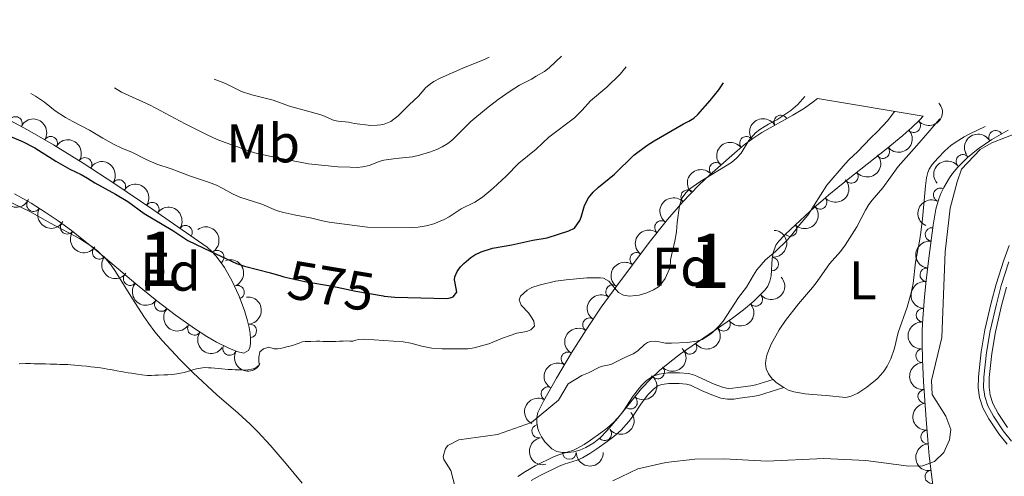
# Model space of a CAD drawing. Units: metres. Extents: x 655883 to 662839, y 702624 to 707408.
# Drawn here: x 656722 to 656903, y 705905 to 705990 of the extents above; entities that cross this region are included whole.
import ezdxf
from ezdxf.enums import TextEntityAlignment as Align

# ---------------------------------------------------------------- set-up
doc = ezdxf.new("R2010")
doc.units = ezdxf.units.M
doc.header["$MEASUREMENT"] = 0
for name, pattern in [('DGN Style 3', [108.43852993761469, 77.45609281258191, -30.98243712503277]), ('DGN Style 4', [124.00720459294365, 61.96487425006553, -30.98243712503277, 0.07745609281258192, -30.98243712503277]), ('DGN Style 5', [54.21926496880734, 23.23682784377457, -30.98243712503277])]:
    doc.linetypes.add(name, pattern=pattern)
for name, color, linetype, lineweight in [('Centroides', 7, 'Continuous', 5), ('Elementos auxiliares', 7, 'Continuous', 5), ('Entidades rústicas y varios', 7, 'Continuous', 5), ('Hidrografía', 7, 'Continuous', 5), ('Relieve y altimetría', 7, 'Continuous', 5), ('Textos de rotulación', 7, 'Continuous', 5), ('Viales y ferrocarril', 7, 'Continuous', 5)]:
    doc.layers.add(name, color=color, linetype=linetype, lineweight=lineweight)
doc.styles.add('Style-arial', font='arial.shx', dxfattribs={"bigfont": 'arialbig.shx'})
doc.styles.add('Style-Arial Narrow', font='txt')
doc.styles.add('Style-Helvetica-Narrow-Oblique', font='txt')

msp = doc.modelspace()

# ---------------------------------------------------------------- linework, layer by layer
at = {"layer": 'Elementos auxiliares', "color": 250, "linetype": 'Continuous', "lineweight": 5}
msp.add_line((656868.8500000001, 705975.0900000001, 574.34), (656888.31, 705971.8600000001, 570.12), dxfattribs=at)
msp.add_3dface([(662838.6799999999, 702780.8800000001), (655986.44, 702624.3200000001), (655882.95, 707251.0700000001), (662730.5900000001, 707407.6499999999)], dxfattribs=at)
at = {"layer": 'Entidades rústicas y varios', "color": 92, "linetype": 'Continuous', "lineweight": 5}
msp.add_line((656889.1399999999, 705968.77, 561.91), (656891.3500000001, 705971.3600000001, 561.91), dxfattribs=at)
at = {"layer": 'Entidades rústicas y varios', "color": 92, "linetype": 'Continuous', "lineweight": 5, "extrusion": (0.2446475818959203, 0.3082343983358291, 0.9193144817498681), "elevation": 378806.3295184174, "flags": 128}
msp.add_lwpolyline([(-75638.66477451043, -883503.8286832322), (-75636.95733300957, -883503.7016260738), (-75636.17976176739, -883503.7524489372)], dxfattribs=at)
at = {"layer": 'Entidades rústicas y varios', "color": 92, "linetype": 'DGN Style 3', "lineweight": 5}
msp.add_polyline3d([(656868.8500000001, 705975.0900000001, 574.34), (656888.31, 705971.8600000001, 570.12), (656887.6699999999, 705971.1699999999, 570.1800000000001), (656886.24, 705969.79, 570.33), (656884.54, 705968.29, 570.52), (656881.47, 705965.77, 571.08), (656874.52, 705960.26, 572.64), (656872.5900000001, 705958.71, 572.94), (656870.96, 705957.3500000001, 573.11), (656869.8200000001, 705956.3800000001, 573.13), (656868.3200000001, 705955.0700000001, 573.01), (656863.9199999999, 705951.01, 572.33), (656862.8500000001, 705949.96, 572.22), (656861.72, 705948.8200000001, 572.2), (656861.1399999999, 705948.04, 572.22), (656860.6699999999, 705946.6300000001, 572.28), (656860.52, 705945.6000000001, 572.32), (656860.28, 705942.3900000001, 572.45), (656860.0700000001, 705941.3999999999, 572.48), (656859.7, 705940.49, 572.5), (656859.22, 705939.8500000001, 572.5), (656857.1100000001, 705937.76, 572.5), (656855.2, 705936.1400000001, 572.5), (656853.2, 705934.6100000001, 572.5), (656843.6200000001, 705928.01, 572.5), (656841.6300000001, 705926.52, 572.5), (656839.72, 705924.95, 572.5), (656838.1200000001, 705923.44, 572.5), (656836.45, 705921.6200000001, 572.5), (656832, 705916.1300000001, 572.5), (656830.03, 705913.8500000001, 572.5), (656828.8400000001, 705912.6100000001, 572.5), (656827.6100000001, 705911.6200000001, 572.53), (656826.1399999999, 705910.76, 572.62), (656825.0800000001, 705910.29, 572.7), (656823.97, 705909.98, 572.78), (656822.8800000001, 705909.81, 572.87), (656821.81, 705909.8200000001, 572.95), (656820.8, 705910.04, 573.02), (656819.8800000001, 705910.5, 573.08), (656818.6100000001, 705911.78, 573.08), (656818, 705912.72, 572.96), (656817.53, 705913.73, 572.8000000000001), (656817.3500000001, 705914.25, 572.71), (656817.1399999999, 705915.28, 572.5600000000001), (656817.1200000001, 705916.29, 572.46), (656817.3300000001, 705917.23, 572.46), (656818.3899999999, 705919.29, 572.76), (656820.75, 705923.54, 573.41), (656823.53, 705928.23, 574.15), (656826.2, 705932.45, 574.82), (656829.02, 705936.6200000001, 575.49), (656831.8600000001, 705940.5800000001, 576.13), (656837.8400000001, 705948.53, 577.45), (656841.22, 705952.77, 578.15), (656844.02, 705956.03, 578.63), (656845.3600000001, 705957.48, 578.5600000000001), (656847.0900000001, 705959.23, 578.13), (656848.8700000001, 705960.9199999999, 577.48), (656852.54, 705964.1799999999, 576.07), (656854.03, 705965.46, 575.6800000000001), (656855.3300000001, 705966.54, 575.49), (656856.9099999999, 705967.74, 575.32), (656858.5800000001, 705968.8200000001, 575.16), (656864.28, 705972.06, 574.66), (656866.4299999999, 705973.3500000001, 574.5), (656868.0700000001, 705974.47, 574.39)], close=True, dxfattribs=at)
for points in [[(656718.49, 705971.9299999999, 581.22), (656723.3300000001, 705969.3300000001, 580.57), (656728.0800000001, 705966.5900000001, 579.9), (656733.5900000001, 705963.19, 579.09), (656739.4099999999, 705959.3900000001, 578.2), (656746.3800000001, 705954.6499999999, 577.15), (656756.4099999999, 705947.69, 575.72), (656757.22, 705946.96, 575.61), (656758.02, 705946.0800000001, 575.5), (656758.81, 705945.06, 575.4), (656759.5700000001, 705943.94, 575.3000000000001), (656761, 705941.44, 575.1), (656762.25, 705938.76, 574.91), (656763.27, 705936.04, 574.72), (656763.8500000001, 705934.1100000001, 574.59), (656764.1300000001, 705932.8999999999, 574.51), (656764.3200000001, 705931.78, 574.4300000000001), (656764.4099999999, 705930.77, 574.35), (656764.3999999999, 705929.8999999999, 574.28), (656764.28, 705929.1799999999, 574.21), (656764.03, 705928.6300000001, 574.14), (656763.1599999999, 705928.1400000001, 574.01), (656761.8500000001, 705928.46, 573.91), (656760.28, 705929.1100000001, 573.82), (656758.1399999999, 705930.19, 573.76), (656756.3500000001, 705931.24, 573.75), (656754.06, 705932.69, 573.77), (656750.49, 705935.19, 573.87), (656747.1200000001, 705937.79, 574.0600000000001), (656743.29, 705940.95, 574.36), (656736.0900000001, 705947.05, 575.0600000000001), (656731.3899999999, 705950.78, 575.49), (656728.94, 705952.56, 575.66), (656726.53, 705954.1799999999, 575.82), (656723.96, 705955.78, 575.94), (656720.9199999999, 705957.55, 576.03)], [(656890.0700000001, 705903.8700000001, 561.61), (656889.4299999999, 705909.2, 563.0600000000001), (656889.29, 705910.6699999999, 563.38), (656889.1599999999, 705912.1499999999, 563.58), (656888.8899999999, 705915.94, 563.66), (656888.3800000001, 705922.94, 563.59), (656888.19, 705926.9299999999, 563.54), (656888.1200000001, 705929.9299999999, 563.5500000000001), (656888.1300000001, 705932.4199999999, 563.62), (656888.22, 705934.5700000001, 563.74), (656888.53, 705938.54, 564.0600000000001), (656888.8400000001, 705941.54, 564.22), (656889.3300000001, 705945.69, 564.2), (656890.1599999999, 705951.77, 563.9), (656890.6499999999, 705954.7, 563.61), (656891.1799999999, 705956.6200000001, 563.41), (656891.55, 705957.5800000001, 563.34), (656892.1000000001, 705958.71, 563.28), (656893.1499999999, 705960.46, 563.23), (656893.74, 705961.28, 563.23), (656894.7, 705962.44, 563.25), (656896.47, 705964.22, 563.34), (656898.44, 705965.8400000001, 563.45), (656900.97, 705967.5700000001, 563.58), (656903.94, 705969.27, 563.66)]]:
    msp.add_polyline3d(points, dxfattribs=at)
at = {"layer": 'Entidades rústicas y varios', "color": 92, "linetype": 'Continuous', "lineweight": 5}
for points in [[(656899.76, 705969.96, 561.63), (656896.8800000001, 705968.5800000001, 561.89), (656895.8800000001, 705968.06, 561.9), (656895.3800000001, 705967.74, 561.85)], [(656860.6699999999, 705923.29, 562.5), (656860.52, 705923.4299999999, 562.5), (656859.79, 705924.3400000001, 562.57), (656859.4099999999, 705925.25, 562.76), (656859.29, 705926.22, 562.85), (656859.3700000001, 705927.22, 562.91), (656859.5700000001, 705927.99, 562.97), (656860.3300000001, 705929.8300000001, 563.11), (656861.79, 705932.45, 563.12), (656862.97, 705934.1799999999, 563.12), (656865.3300000001, 705937.26, 563.12), (656867.95, 705940.28, 563.12), (656868.79, 705941.3400000001, 563.11), (656871.0800000001, 705944.6000000001, 562.82), (656873.05, 705946.9099999999, 562.58), (656873.95, 705948.0700000001, 562.49), (656876.1000000001, 705951.4199999999, 562.34), (656877.69, 705954.53, 562.13), (656878.3300000001, 705955.5900000001, 562.0600000000001), (656878.94, 705956.3800000001, 562.01), (656880.9099999999, 705958.6400000001, 561.91), (656883.71, 705962.5800000001, 561.91), (656887.1599999999, 705966.46, 561.91), (656889.1399999999, 705968.77, 561.91)], [(656895.3800000001, 705967.74, 561.85), (656894.19, 705966.99, 561.76), (656893.4199999999, 705966.4199999999, 561.78), (656892.3, 705965.44, 561.83), (656891, 705964.0900000001, 561.91), (656889.97, 705962.94, 562), (656889.44, 705962.1100000001, 562.0500000000001), (656889.1799999999, 705961.44, 562.0600000000001), (656888.95, 705960.46, 562.0600000000001), (656888.72, 705958.98, 562.0600000000001), (656888.21, 705952.8999999999, 562.0600000000001), (656887.8899999999, 705950.4199999999, 561.94), (656887.6300000001, 705948.8300000001, 561.91), (656886.8899999999, 705944.95, 561.91), (656886.44, 705940.98, 561.91), (656886.0900000001, 705939.26, 561.91), (656885.3400000001, 705936.6599999999, 561.91), (656883.7, 705931.98, 561.9), (656883.01, 705929.0700000001, 561.64), (656882.3500000001, 705927.1000000001, 561.58), (656881.69, 705925.76, 561.58), (656881.1499999999, 705924.8999999999, 561.59), (656880.54, 705924.1300000001, 561.63), (656879.8300000001, 705923.44, 561.6800000000001), (656877.95, 705921.8999999999, 561.76), (656876.29, 705920.79, 561.75), (656875.04, 705920.22, 561.85), (656874.0700000001, 705920, 561.98), (656870.4199999999, 705920.3300000001, 562.21), (656867.9299999999, 705920.54, 562.19), (656866.55, 705920.6699999999, 562.24), (656864.46, 705921.01, 562.36), (656863.53, 705921.3300000001, 562.41), (656862.6599999999, 705921.8, 562.47)], [(656718.3200000001, 705956.8300000001, 571.72), (656723.6399999999, 705954.31, 571.72), (656727.56, 705952.1100000001, 571.85), (656732.8800000001, 705949.27, 572.1800000000001), (656734.99, 705947.94, 572.32), (656736.1799999999, 705947.02, 572.41), (656737.03, 705946.25, 572.48), (656737.74, 705945.52, 572.5), (656738.7, 705944.3800000001, 572.44), (656739.5, 705943.22, 572.33), (656742.6499999999, 705938.1499999999, 571.73), (656744.72, 705934.8999999999, 571.39), (656745.5700000001, 705933.6599999999, 571.38), (656746.77, 705932.06, 571.44), (656748.0900000001, 705930.49, 571.36), (656751.4299999999, 705926.9199999999, 571.0500000000001), (656753.8300000001, 705924.5, 570.76), (656758.19, 705920.47, 569.9300000000001), (656762.1100000001, 705917.0900000001, 569.45), (656764.31, 705915.06, 569.24), (656765.72, 705913.6599999999, 569.1), (656768, 705911.1799999999, 568.85), (656770.95, 705907.74, 568.52), (656773.8899999999, 705904.1799999999, 568.7)]]:
    msp.add_polyline3d(points, dxfattribs=at)
at = {"layer": 'Entidades rústicas y varios', "color": 92, "linetype": 'Continuous', "lineweight": 5, "extrusion": (0.01168254586748739, 0.2256870841188133, 0.974129795347623)}
msp.add_arc((-619515.6780495956, -719740.0799639043, 167558.2700923264), 2.516055640060342, 45.36446333574662, 225.9090503451192, dxfattribs=at)
at = {"layer": 'Entidades rústicas y varios', "color": 92, "linetype": 'Continuous', "lineweight": 5}
for centre, radius, start, end in [((656721.0906382857, 705970.5108157226, 580.7217760661797), 1.250091938746998, 332.7219104685594, 151.9354648875548), ((656862.0891596789, 705970.7922382848, 574.7578025334251), 1.250091938746999, 30.58097318570682, 209.7945276047022), ((656886.5551120702, 705970.0940594189, 570.3979822569484), 1.250091938746999, 222.389827164363, 41.60338158335848), ((656727.5845238918, 705966.8728126874, 579.8151198497147), 1.250091938746998, 329.2890904358542, 148.5026448548496), ((656855.7564778591, 705966.8394077783, 575.3383938343238), 1.250091938746999, 38.18260201289501, 217.3961564318904), ((656901.664488408, 705967.9450379547, 563.6276357175664), 1.250091938746999, 30.75258995703886, 209.9661443760343), ((656880.8713236838, 705965.3202639024, 571.431282675008), 1.250091938746999, 219.3737448885308, 38.58729930752622), ((656895.6405391828, 705963.5126454334, 563.3468445955152), 1.250091938746999, 40.3978197000932, 219.6113741190886), ((656733.9114478831, 705962.9568191702, 578.8793304633338), 1.250091938746998, 327.8247997873767, 147.038354206372), ((656850.1673464119, 705962.0463152004, 576.6278834207136), 1.250091938746999, 42.58031472220818, 221.7938691412036), ((656875.0769153726, 705960.7322869496, 572.7028630896979), 1.250091938746998, 219.7344159343203, 38.9479703533157), ((656740.1317573376, 705958.8755692078, 577.9340742329493), 1.250091938746999, 326.7482110146818, 145.9617654336772), ((656844.9279686082, 705957.0152223483, 578.4526412603118), 1.250091938746998, 46.29544400320707, 225.5089984222025), ((656891.452271308, 705957.334631217, 563.2929615262436), 1.250091938746999, 65.01278583699622, 244.2263402559916), ((656724.409755775, 705955.5407119908, 575.9589216312902), 1.250091938746999, 150.7566208495109, 329.9701752685063), ((656746.2871951687, 705954.6906514571, 577.0153872324928), 1.250091938746999, 326.2086751637455, 145.4222295827409), ((656869.3173485668, 705955.9669210126, 573.0155762628218), 1.250091938746999, 222.0979575010387, 41.31151192003409), ((656730.6257575941, 705951.359361422, 575.6139190737509), 1.250091938746999, 144.9666083897559, 324.1801628087513), ((656840.1004645317, 705951.3343129372, 578.0761781652724), 1.250091938746999, 52.40536663056604, 231.6189210495615), ((656863.8139111819, 705950.9332292296, 572.228878097182), 1.250091938746998, 225.4256513522297, 44.63920577122514), ((656752.4071479675, 705950.4439045498, 576.1428515892139), 1.250091938746999, 326.2086751637455, 145.4222295827409), ((656889.9434627634, 705950.0395551454, 563.92420889262), 1.250091938746998, 83.19258513134218, 262.4061395503376), ((656736.5125225142, 705946.7395867088, 575.1119360715488), 1.250091938746998, 142.530047279535, 321.7436016985304), ((656758.2500846565, 705945.8503917409, 575.3792965749964), 1.250091938746998, 305.1258560850299, 124.3394105040253), ((656835.5501533269, 705945.4533495491, 577.1067900320696), 1.250091938746998, 54.01563056182909, 233.2291849808245), ((656860.4243766989, 705944.5827169376, 572.4116848014794), 1.250091938746999, 266.6903204267315, 85.90387484572685), ((656742.2091640607, 705941.8912792662, 574.5589308278837), 1.250091938746999, 140.6941493582026, 319.907703777198), ((656888.9857967715, 705942.6084212775, 564.2088638927298), 1.250091938746999, 84.23229462836555, 263.445849047361), ((656761.9942379582, 705939.3864667555, 574.8725708829259), 1.250091938746998, 291.5222067589439, 110.7357611779393), ((656831.1053814103, 705939.4943079418, 576.120360781734), 1.250091938746999, 55.31914078945366, 234.5326952084491), ((656747.9696578861, 705937.1142705351, 574.0698616818646), 1.250091938746999, 141.4413050165393, 320.6548594355347), ((656857.4505180449, 705938.0743993183, 572.5), 1.250091938746999, 221.2696895476549, 40.48324396665036), ((656888.2851787321, 705935.1540899996, 563.8875438962448), 1.250091938746999, 86.50124383381684, 265.7147982528123), ((656826.8601224194, 705933.3913104129, 575.1391859190343), 1.250091938746998, 56.89728446177185, 236.1108388807673), ((656851.530146251, 705933.4832710552, 572.5), 1.250091938746999, 215.5304887925994, 34.74404321159483), ((656754.042825748, 705932.7258452766, 573.7994443294602), 1.250091938746998, 145.9633714575615, 325.1769258765569), ((656764.2569425276, 705932.2678285071, 574.3702646505951), 1.250091938746999, 276.0582766638594, 95.27183108285479), ((656760.5402870739, 705929.0004942704, 573.7957971295803), 1.250091938746999, 154.1873211324053, 333.4008755514007), ((656822.8887764858, 705927.1099608701, 574.1443253958029), 1.250091938746998, 60.3087966295576, 239.522351048553), ((656845.3539731081, 705929.2282874703, 572.5), 1.250091938746999, 215.5304887925994, 34.74404321159483), ((656888.1922345674, 705927.6706160901, 563.546628227416), 1.250091938746998, 92.30282051768953, 271.5163749366849), ((656839.399361603, 705924.6742244512, 572.5), 1.250091938746999, 224.3085469442507, 43.52210136324609), ((656819.1791711757, 705920.6709882866, 573.1396145192292), 1.250091938746999, 61.92300514832535, 241.1365595673207), ((656888.6003556096, 705920.1840094514, 563.6051206210924), 1.250091938746999, 95.13320562348159, 274.346760042477), ((656834.3868723384, 705919.1056873198, 572.5), 1.250091938746999, 231.9391588415896, 51.15271326058507), ((656817.4720997349, 705913.7487919058, 572.6053828414731), 1.250091938746998, 102.4898832432578, 281.7034376622532), ((656829.6430021119, 705913.2813637105, 572.5038408626331), 1.250091938746998, 219.7959864443308, 39.00954086332618), ((656889.1400824685, 705912.7041439931, 563.6179577432362), 1.250091938746999, 95.04103468932563, 274.2545891083211), ((656823.1384419242, 705909.8270958059, 572.9440435814394), 1.250091938746998, 180.4307025537958, 359.6442569727913), ((656889.9074644842, 705905.387267459, 562.3593978590696), 1.250091938746999, 97.8131737460587, 277.0267281650541)]:
    msp.add_arc(centre, radius, start, end, dxfattribs=at)
at = {"layer": 'Entidades rústicas y varios', "color": 92, "linetype": 'Continuous', "lineweight": 5, "extrusion": (-0.2193373093992325, -0.05442689152894566, 0.974129795347623)}
msp.add_arc((-527024.3331247364, 786661.1247997247, -181903.4395138774), 2.516055640060341, 45.36446333574666, 225.9090503451193, dxfattribs=at)
at = {"layer": 'Entidades rústicas y varios', "color": 92, "linetype": 'Continuous', "lineweight": 5, "extrusion": (-0.05762154960834862, -0.2185197904921448, 0.974129795347623)}
msp.add_arc((455143.9202638763, 828254.5319812405, -191557.9232598685), 2.516055640060342, 45.36446333574664, 225.9090503451193, dxfattribs=at)
at = {"layer": 'Entidades rústicas y varios', "color": 92, "linetype": 'Continuous', "lineweight": 5, "extrusion": (0.02354117315012214, 0.2247597717179705, 0.974129795347623)}
msp.add_arc((-579769.8038043458, -750490.6695503693, 174693.1879020166), 2.516055640060342, 45.36446333574664, 225.9090503451193, dxfattribs=at)
at = {"layer": 'Entidades rústicas y varios', "color": 92, "linetype": 'Continuous', "lineweight": 5, "extrusion": (-0.05696676464798729, -0.2186914025322877, 0.974129795347623)}
msp.add_arc((457727.2355160767, 826927.3159989538, -191261.4469781192), 2.516055640060342, 45.36446333574663, 225.9090503451192, dxfattribs=at)
at = {"layer": 'Entidades rústicas y varios', "color": 92, "linetype": 'Continuous', "lineweight": 5, "extrusion": (-0.220656503759158, -0.04880419208206321, 0.9741297953476231)}
msp.add_arc((-547479.8036465056, 773290.2026159654, -178802.4678344587), 2.516055640060342, 45.36446333574666, 225.9090503451193, dxfattribs=at)
at = {"layer": 'Entidades rústicas y varios', "color": 92, "linetype": 'Continuous', "lineweight": 5, "extrusion": (-0.02820836247898473, -0.2242218323496899, 0.9741297953476229)}
msp.add_arc((563595.9707763589, 762321.054412514, -176261.3602040085), 2.516055640060342, 45.36446333574665, 225.9090503451193, dxfattribs=at)
at = {"layer": 'Entidades rústicas y varios', "color": 92, "linetype": 'Continuous', "lineweight": 5, "extrusion": (0.02212587640513629, 0.2249035068852927, 0.9741297953476229)}
msp.add_arc((-584603.5099410911, -746915.3740257019, 173865.0572123214), 2.516055640060342, 45.36446333574664, 225.9090503451193, dxfattribs=at)
at = {"layer": 'Entidades rústicas y varios', "color": 92, "linetype": 'Continuous', "lineweight": 5, "extrusion": (-0.2215345296068969, -0.04464968093782073, 0.9741297953476229)}
msp.add_arc((-562290.5974429802, 763138.2727121625, -176448.2828013475), 2.516055640060341, 45.36446333574663, 225.9090503451192, dxfattribs=at)
at = {"layer": 'Entidades rústicas y varios', "color": 92, "linetype": 'Continuous', "lineweight": 5, "extrusion": (-0.01952038822702025, -0.2251446118819294, 0.9741297953476231)}
msp.add_arc((593458.450279912, 740527.5564540472, -171217.7769294695), 2.516055640060341, 45.36446333574664, 225.9090503451193, dxfattribs=at)
at = {"layer": 'Entidades rústicas y varios', "color": 92, "linetype": 'Continuous', "lineweight": 5, "extrusion": (-0.0109321554906859, -0.2257246769680394, 0.9741297953476231)}
msp.add_arc((621927.8254406132, 717974.087369613, -165971.9435082236), 2.516055640060342, 45.36446333574663, 225.9090503451192, dxfattribs=at)
at = {"layer": 'Entidades rústicas y varios', "color": 92, "linetype": 'Continuous', "lineweight": 5, "extrusion": (-0.2219451529356247, -0.04256161303781129, 0.9741297953476231)}
for centre in [(-569636.1253928492, 757951.5290069337, -175245.9485266767), (-569630.8020425288, 757956.4076492592, -175247.9760351056)]:
    msp.add_arc(centre, 2.516055640060342, 45.36446333574665, 225.9090503451193, dxfattribs=at)
at = {"layer": 'Entidades rústicas y varios', "color": 92, "linetype": 'Continuous', "lineweight": 5, "extrusion": (0.01283205886980977, 0.2256246442238967, 0.974129795347623)}
msp.add_arc((-615726.8000035838, -722789.6524514857, 168268.4302797315), 2.516055640060342, 45.36446333574664, 225.9090503451193, dxfattribs=at)
at = {"layer": 'Entidades rústicas y varios', "color": 92, "linetype": 'Continuous', "lineweight": 5, "extrusion": (0.2128486094349578, 0.0759382069685809, 0.9741297953476229)}
msp.add_arc((444232.8722170391, -833486.0049029953, 193952.1513501401), 2.516055640060342, 45.36446333574665, 225.9090503451193, dxfattribs=at)
at = {"layer": 'Entidades rústicas y varios', "color": 92, "linetype": 'Continuous', "lineweight": 5, "extrusion": (0.003716831551400915, -0.2259586842305839, 0.974129795347623)}
msp.add_arc((668364.2551541365, 677205.200008628, -156512.0592678749), 2.516055640060342, 45.36446333574665, 225.9090503451193, dxfattribs=at)
at = {"layer": 'Entidades rústicas y varios', "color": 92, "linetype": 'Continuous', "lineweight": 5, "extrusion": (0.07603032740848129, -0.2128157210596938, 0.9741297953476229)}
msp.add_arc((856104.4069318185, 432448.258302238, -99746.23745215283), 2.516055640060342, 45.36446333574664, 225.9090503451193, dxfattribs=at)
at = {"layer": 'Entidades rústicas y varios', "color": 92, "linetype": 'Continuous', "lineweight": 5, "extrusion": (0.2178714700498961, 0.06002636382703405, 0.974129795347623)}
msp.add_arc((506157.665091286, -799289.4310365175, 186018.7045595034), 2.516055640060342, 45.36446333574663, 225.9090503451193, dxfattribs=at)
at = {"layer": 'Entidades rústicas y varios', "color": 92, "linetype": 'Continuous', "lineweight": 5, "extrusion": (-0.0002863137343384059, 0.2259890701791654, 0.974129795347623)}
msp.add_arc((-657760.3410751205, -686749.9526828361, 159906.7401704044), 2.516055640060342, 45.36446333574664, 225.9090503451193, dxfattribs=at)
at = {"layer": 'Entidades rústicas y varios', "color": 92, "linetype": 'Continuous', "lineweight": 5, "extrusion": (0.2228155892287741, 0.03774062814305591, 0.9741297953476231)}
msp.add_arc((586359.4824392778, -745474.5213436001, 173533.7808621072), 2.516055640060342, 45.36446333574664, 225.9090503451193, dxfattribs=at)
at = {"layer": 'Entidades rústicas y varios', "color": 92, "linetype": 'Continuous', "lineweight": 5, "extrusion": (-0.2223986017937181, 0.04012485185265453, 0.9741297953476229)}
msp.add_arc((-811340.7938213008, 507630.6479155946, -117175.4606465153), 2.516055640060342, 45.36446333574661, 225.9090503451192, dxfattribs=at)
at = {"layer": 'Entidades rústicas y varios', "color": 92, "linetype": 'Continuous', "lineweight": 5, "extrusion": (0.02774591809255753, -0.2242795261391448, 0.9741297953476231)}
msp.add_arc((738541.5547219999, 604055.9657643621, -139542.4887710584), 2.516055640060342, 45.36446333574665, 225.9090503451193, dxfattribs=at)
at = {"layer": 'Entidades rústicas y varios', "color": 92, "linetype": 'Continuous', "lineweight": 5, "extrusion": (-0.149263656879032, 0.1696805897888643, 0.9741297953476229)}
msp.add_arc((-959465.6997673486, -93582.59527891933, 22297.49653887149), 2.516055640060342, 45.36446333574663, 225.9090503451192, dxfattribs=at)
at = {"layer": 'Entidades rústicas y varios', "color": 92, "linetype": 'Continuous', "lineweight": 5, "extrusion": (0.1386335523262273, -0.178470949976206, 0.9741297953476229)}
msp.add_arc((951830.8119627661, 150667.7012442596, -34375.06336191279), 2.516055640060342, 45.36446333574664, 225.9090503451193, dxfattribs=at)
at = {"layer": 'Entidades rústicas y varios', "color": 92, "linetype": 'Continuous', "lineweight": 5, "extrusion": (0.2242186176101342, 0.02823390396311962, 0.9741297953476229)}
msp.add_arc((618363.768559903, -720522.4337708832, 167744.6082024713), 2.516055640060342, 45.36446333574664, 225.9090503451193, dxfattribs=at)
at = {"layer": 'Entidades rústicas y varios', "color": 92, "linetype": 'Continuous', "lineweight": 5, "extrusion": (-0.2067219098203291, 0.09130823520490337, 0.974129795347623)}
msp.add_arc((-911111.9958578921, 307505.74866031, -70748.82459712529), 2.516055640060342, 45.36446333574665, 225.9090503451193, dxfattribs=at)
at = {"layer": 'Entidades rústicas y varios', "color": 92, "linetype": 'Continuous', "lineweight": 5, "extrusion": (0.03403737458532585, -0.2234112775742004, 0.974129795347623)}
msp.add_arc((755666.0190108279, 583595.5430178946, -134796.8519403093), 2.516055640060342, 45.36446333574666, 225.9090503451193, dxfattribs=at)
at = {"layer": 'Entidades rústicas y varios', "color": 92, "linetype": 'Continuous', "lineweight": 5, "extrusion": (0.2250080516832025, 0.02103612354326577, 0.9741297953476229)}
msp.add_arc((641741.5745446701, -700859.634180488, 163182.4498645639), 2.516055640060343, 45.36446333574663, 225.9090503451193, dxfattribs=at)
at = {"layer": 'Entidades rústicas y varios', "color": 92, "linetype": 'Continuous', "lineweight": 5, "extrusion": (0.01609223500326912, 0.2254155757453282, 0.9741297953476229)}
msp.add_arc((-604924.2574735516, -731366.3652145265, 170257.6203559083), 2.516055640060342, 45.36446333574664, 225.9090503451193, dxfattribs=at)
at = {"layer": 'Entidades rústicas y varios', "color": 92, "linetype": 'Continuous', "lineweight": 5, "extrusion": (0.1418491469179988, -0.1759260109666397, 0.974129795347623)}
msp.add_arc((954472.8920824708, 133813.3847883482, -30464.72304130469), 2.516055640060342, 45.36446333574664, 225.9090503451193, dxfattribs=at)
at = {"layer": 'Entidades rústicas y varios', "color": 92, "linetype": 'Continuous', "lineweight": 5, "extrusion": (-0.1748925982149719, 0.143121350278757, 0.974129795347623)}
msp.add_arc((-962257.7863863036, 59738.22119128442, -13269.52763666848), 2.516055640060342, 45.36446333574664, 225.9090503451193, dxfattribs=at)
at = {"layer": 'Entidades rústicas y varios', "color": 92, "linetype": 'Continuous', "lineweight": 5, "extrusion": (0.03911085625291646, -0.2225791606129423, 0.9741297953476229)}
msp.add_arc((769090.617376554, 566693.6883298231, -130876.7880230095), 2.516055640060343, 45.36446333574665, 225.9090503451193, dxfattribs=at)
at = {"layer": 'Entidades rústicas y varios', "color": 92, "linetype": 'Continuous', "lineweight": 5, "extrusion": (0.2247146104927012, 0.02396843021793189, 0.974129795347623)}
msp.add_arc((632298.0567159044, -708957.0573310498, 165060.4763214776), 2.516055640060342, 45.36446333574664, 225.9090503451193, dxfattribs=at)
at = {"layer": 'Entidades rústicas y varios', "color": 92, "linetype": 'Continuous', "lineweight": 5, "extrusion": (0.03855324691046866, 0.2226764221211098, 0.974129795347623)}
for centre in [(-526794.6200494757, -786621.8058033701, 183076.3799527915), (-526789.2603047232, -786616.6952751983, 183075.1943567425)]:
    msp.add_arc(centre, 2.516055640060342, 45.36446333574664, 225.9090503451193, dxfattribs=at)
at = {"layer": 'Entidades rústicas y varios', "color": 92, "linetype": 'Continuous', "lineweight": 5, "extrusion": (0.148702897663173, -0.170172236403516, 0.974129795347623)}
msp.add_arc((959152.4767423263, 96893.10453290917, -21899.88371313448), 2.516055640060342, 45.36446333574664, 225.9090503451193, dxfattribs=at)
at = {"layer": 'Entidades rústicas y varios', "color": 92, "linetype": 'Continuous', "lineweight": 5, "extrusion": (0.2221253397268167, 0.04161099935407106, 0.974129795347623)}
msp.add_arc((572933.2365252143, -755317.6103919066, 175815.4253234867), 2.516055640060342, 45.36446333574665, 225.9090503451193, dxfattribs=at)
at = {"layer": 'Entidades rústicas y varios', "color": 92, "linetype": 'Continuous', "lineweight": 5, "extrusion": (0.04522592267903656, -0.2214176093580366, 0.974129795347623)}
msp.add_arc((784811.3115805659, 545840.4504475141, -126040.0337536598), 2.516055640060342, 45.36446333574663, 225.9090503451193, dxfattribs=at)
at = {"layer": 'Entidades rústicas y varios', "color": 92, "linetype": 'Continuous', "lineweight": 5, "extrusion": (0.21388897189962, 0.07295649056610252, 0.9741297953476231)}
msp.add_arc((456105.2443459358, -827387.9289106932, 192535.0799029852), 2.516055640060342, 45.36446333574665, 225.9090503451193, dxfattribs=at)
at = {"layer": 'Entidades rústicas y varios', "color": 92, "linetype": 'Continuous', "lineweight": 5, "extrusion": (0.004119604332450359, 0.2259516998744251, 0.974129795347623)}
msp.add_arc((-643864.4699988883, -699085.1711704064, 162768.6769769017), 2.516055640060343, 45.36446333574664, 225.9090503451193, dxfattribs=at)
at = {"layer": 'Entidades rústicas y varios', "color": 92, "linetype": 'Continuous', "lineweight": 5, "extrusion": (0.05832166271159782, -0.2183339769127858, 0.974129795347623)}
msp.add_arc((816751.2117666211, 499374.5558002657, -115261.3901442123), 2.516055640060342, 45.36446333574665, 225.9090503451193, dxfattribs=at)
at = {"layer": 'Entidades rústicas y varios', "color": 92, "linetype": 'Continuous', "lineweight": 5, "extrusion": (0.1651428656178784, -0.1542691665612854, 0.9741297953476229)}
msp.add_arc((964275.5560255876, 1945.780911967217, 126.6817287110171), 2.516055640060342, 45.36446333574664, 225.9090503451193, dxfattribs=at)
at = {"layer": 'Entidades rústicas y varios', "color": 92, "linetype": 'Continuous', "lineweight": 5, "extrusion": (-0.02592008841681606, 0.2244978637592409, 0.9741297953476229)}
msp.add_arc((-733468.5273077801, -609604.6251777579, 142010.0042479541), 2.516055640060343, 45.36446333574663, 225.9090503451193, dxfattribs=at)
at = {"layer": 'Entidades rústicas y varios', "color": 92, "linetype": 'Continuous', "lineweight": 5, "extrusion": (0.06444888312411896, -0.2166044396591443, 0.9741297953476229)}
msp.add_arc((830858.7536930065, 476758.8667051375, -110015.7873863283), 2.516055640060341, 45.36446333574665, 225.9090503451193, dxfattribs=at)
at = {"layer": 'Entidades rústicas y varios', "color": 92, "linetype": 'Continuous', "lineweight": 5, "extrusion": (0.1725591329121721, -0.1459263083360829, 0.9741297953476229)}
msp.add_arc((963186.0834645696, -44445.14463132329, 10889.01451505085), 2.516055640060342, 45.36446333574662, 225.9090503451192, dxfattribs=at)
at = {"layer": 'Entidades rústicas y varios', "color": 92, "linetype": 'Continuous', "lineweight": 5, "extrusion": (0.02188418054124034, 0.2249271536698862, 0.974129795347623)}
msp.add_arc((-585386.643984339, -746252.7310677293, 173711.1257659574), 2.516055640060342, 45.36446333574665, 225.9090503451193, dxfattribs=at)
at = {"layer": 'Entidades rústicas y varios', "color": 92, "linetype": 'Continuous', "lineweight": 5, "extrusion": (0.1898239136405241, -0.122629619693584, 0.974129795347623)}
msp.add_arc((949354.8239052633, -164163.0102084205, 38671.70962444278), 2.516055640060342, 45.36446333574666, 225.9090503451193, dxfattribs=at)
at = {"layer": 'Entidades rústicas y varios', "color": 92, "linetype": 'Continuous', "lineweight": 5, "extrusion": (0.1723241600835585, -0.1462037129059804, 0.9741297953476231)}
msp.add_arc((963253.0857032791, -42940.81608697335, 10540.03715461704), 2.516055640060343, 45.36446333574665, 225.9090503451193, dxfattribs=at)
at = {"layer": 'Entidades rústicas y varios', "color": 92, "linetype": 'Continuous', "lineweight": 5, "extrusion": (0.1595818433030085, 0.1600149277536702, 0.974129795347623)}
msp.add_arc((33401.07162886538, -938587.3861824413, 218331.4681133067), 2.516055640060342, 45.36446333574666, 225.9090503451193, dxfattribs=at)
at = {"layer": 'Hidrografía', "color": 142, "linetype": 'Continuous', "lineweight": 15}
for points in [[(656903.76, 705911.3800000001, 557.1), (656902.28, 705913.26, 556.82), (656900.4199999999, 705916.02, 556.76), (656899.3300000001, 705918.0700000001, 556.8100000000001), (656898.71, 705919.96, 556.9), (656898.46, 705921.78, 557.01), (656898.51, 705923.79, 557.11), (656899.01, 705928.3800000001, 557.3100000000001), (656899.7, 705932.45, 557.41), (656900.8400000001, 705937.4299999999, 557.41), (656901.76, 705940.8900000001, 557.41), (656903.19, 705945.3200000001, 557.41), (656904.1300000001, 705947.98, 557.41)], [(656903.8700000001, 705914.4199999999, 556.82), (656902.1200000001, 705917.03, 556.76), (656901.1599999999, 705918.8400000001, 556.8100000000001), (656900.6399999999, 705920.4099999999, 556.9), (656900.44, 705921.8900000001, 557.01), (656900.47, 705923.6599999999, 557.11), (656900.97, 705928.1100000001, 557.3100000000001), (656901.6399999999, 705932.0700000001, 557.41), (656902.75, 705936.96, 557.41), (656903.6499999999, 705940.3300000001, 557.41)]]:
    msp.add_polyline3d(points, dxfattribs=at)
at = {"layer": 'Hidrografía', "color": 154, "linetype": 'Continuous', "lineweight": 15}
for points in [[(656903.76, 705911.3800000001, 557.1), (656902.28, 705913.26, 556.82), (656900.4199999999, 705916.02, 556.76), (656899.3300000001, 705918.0700000001, 556.8100000000001), (656898.71, 705919.96, 556.9), (656898.46, 705921.78, 557.01), (656898.51, 705923.79, 557.11), (656899.01, 705928.3800000001, 557.3100000000001), (656899.7, 705932.45, 557.41), (656900.8400000001, 705937.4299999999, 557.41), (656901.76, 705940.8900000001, 557.41), (656903.19, 705945.3200000001, 557.41), (656904.1300000001, 705947.98, 557.41)], [(656903.6499999999, 705940.3300000001, 557.41), (656902.75, 705936.96, 557.41), (656901.6399999999, 705932.0700000001, 557.41), (656900.97, 705928.1100000001, 557.3100000000001), (656900.47, 705923.6599999999, 557.11), (656900.44, 705921.8900000001, 557.01), (656900.6399999999, 705920.4099999999, 556.9), (656901.1599999999, 705918.8400000001, 556.8100000000001), (656902.1200000001, 705917.03, 556.76), (656903.8700000001, 705914.4199999999, 556.82)]]:
    msp.add_polyline3d(points, dxfattribs=at)
at = {"layer": 'Hidrografía', "color": 2, "linetype": 'DGN Style 4', "lineweight": 5}
msp.add_polyline3d([(656904.1200000001, 705945, 557.41), (656902.7, 705940.6100000001, 557.41), (656901.8, 705937.19, 557.41), (656900.6699999999, 705932.26, 557.41), (656899.99, 705928.25, 557.3100000000001), (656899.5, 705923.72, 557.11), (656899.45, 705921.8400000001, 557.01), (656899.6699999999, 705920.19, 556.9), (656900.24, 705918.45, 556.8100000000001), (656901.27, 705916.52, 556.76), (656903.0700000001, 705913.8400000001, 556.82), (656904.5800000001, 705911.9299999999, 557.1)], dxfattribs=at)
at = {"layer": 'Relieve y altimetría', "color": 30, "linetype": 'Continuous', "lineweight": 5, "flags": 128}
for points, elevation in [([(656757.6699999999, 705978.7), (656759.8, 705977.8700000001), (656762.74, 705976.3900000001), (656764.6200000001, 705975.78), (656768.55, 705974.79), (656771.6000000001, 705973.6799999999), (656777.1599999999, 705972.1699999999), (656777.72, 705971.99), (656779.79, 705971.0800000001), (656780.51, 705970.94), (656782.45, 705970.74), (656783.5700000001, 705970.52), (656786.53, 705970.1599999999), (656787.74, 705970.19), (656788.3899999999, 705970.26), (656789.01, 705970.3900000001), (656790.22, 705970.8600000001), (656791.6100000001, 705971.8900000001), (656793.6000000001, 705973.9299999999), (656795.3500000001, 705975.53), (656796.6799999999, 705977.1200000001), (656797.53, 705977.8300000001), (656798.1399999999, 705978.24), (656799.3500000001, 705978.8600000001), (656803.53, 705980.7), (656807.6200000001, 705982.3700000001), (656808.3400000001, 705982.71)], 590), ([(656812.22, 705976.47), (656813.96, 705977.54), (656816.1499999999, 705978.6599999999), (656816.99, 705979.24), (656818.53, 705980.1200000001), (656819.3800000001, 705980.79), (656821.7, 705982.9199999999)], 585), ([(656830.02, 705977.22), (656832.46, 705979.5700000001), (656833.5700000001, 705980.95)], 580), ([(656723.95, 705976.02), (656724.8, 705975.53), (656726.4199999999, 705974.4099999999), (656728.4099999999, 705972.8500000001), (656730.3200000001, 705971.6100000001), (656731.6399999999, 705970.8700000001), (656734.75, 705969.3), (656737.1599999999, 705967.81), (656739.1200000001, 705966.72), (656740.69, 705965.97), (656742.6699999999, 705965.1400000001), (656745.1799999999, 705963.8500000001), (656747.1200000001, 705963.02), (656749.75, 705962.1499999999), (656753.3200000001, 705960.78), (656756.6599999999, 705959.69), (656758.1499999999, 705959.1200000001), (656759.3200000001, 705958.54), (656761.0900000001, 705957.53), (656762.4299999999, 705956.9199999999), (656766.47, 705955.6100000001), (656769.1599999999, 705954.46), (656770.22, 705954.1499999999), (656772.4099999999, 705953.6400000001), (656775.6599999999, 705953.04), (656777.6399999999, 705952.53), (656778.8899999999, 705952.29), (656785.96, 705951.3800000001), (656794.1399999999, 705951.31), (656795.28, 705951.3999999999), (656796.77, 705951.6499999999), (656798.1699999999, 705952), (656800.06, 705952.77), (656801.01, 705953.31), (656803.2, 705954.74), (656805.71, 705956), (656807.1200000001, 705956.94), (656809.1200000001, 705958.5900000001), (656811.46, 705960.77), (656813.81, 705963.19), (656816.99, 705965.79), (656819.3700000001, 705968), (656824.05, 705971.54), (656825.49, 705972.9299999999), (656827.03, 705974.6599999999), (656830.02, 705977.22)], 580), ([(656739.3600000001, 705977.0700000001), (656740.6300000001, 705976.28), (656745.9199999999, 705973.8800000001), (656752.3300000001, 705970.45), (656756.4099999999, 705968.4199999999), (656758.27, 705967.5800000001), (656759.74, 705967), (656765.1399999999, 705965.1000000001), (656768.1699999999, 705964.4299999999), (656775.05, 705963.04), (656780.47, 705962.5), (656782.75, 705962.4199999999), (656784.04, 705962.4099999999), (656785.06, 705962.49), (656786.24, 705962.78), (656788.3, 705963.56), (656788.95, 705963.73), (656791.1599999999, 705964.0700000001), (656794.22, 705964.3600000001), (656795.52, 705964.6599999999), (656797.3800000001, 705965.21), (656798.72, 705965.72), (656799.6799999999, 705966.1699999999), (656800.75, 705966.8200000001), (656801.6200000001, 705967.5), (656804.47, 705970.3999999999), (656804.99, 705970.8500000001), (656807.8899999999, 705973.26), (656810.04, 705974.9099999999), (656812.22, 705976.47)], 585), ([(656841.79, 705945.3900000001), (656842.5700000001, 705948.81), (656842.8400000001, 705950.54), (656842.99, 705952.22), (656843.45, 705955.29), (656843.71, 705956.29), (656843.9299999999, 705956.79), (656844.56, 705957.73), (656845.3300000001, 705958.45), (656847.1599999999, 705959.73), (656853.02, 705963.29), (656853.95, 705964.1100000001), (656854.77, 705965.03), (656856.1699999999, 705967.3400000001), (656857.3999999999, 705968.75), (656858.22, 705969.3700000001), (656859.8400000001, 705970.3600000001), (656861.3300000001, 705971.1699999999), (656863.96, 705972.8900000001), (656865.24, 705973.99), (656866.49, 705975.48)], 570), ([(656822.9299999999, 705922.48), (656825.4299999999, 705924.01), (656826.6799999999, 705924.53), (656828.69, 705925.5800000001), (656829.22, 705925.77), (656830.78, 705926.0700000001), (656833.3400000001, 705927.3500000001), (656834.8800000001, 705928.01), (656835.75, 705928.56), (656837, 705929.75), (656837.53, 705930.1200000001), (656838.0700000001, 705930.28), (656839.0900000001, 705930.3400000001), (656840.8400000001, 705930.02), (656841.96, 705930.01), (656844.81, 705930.1200000001), (656846.5900000001, 705930.3500000001), (656847.5900000001, 705930.69), (656848.95, 705931.56), (656849.47, 705931.98), (656850.75, 705933.21), (656851.47, 705934.04), (656854.3200000001, 705938.4299999999), (656855.74, 705940.3400000001), (656857.03, 705942.54), (656857.6699999999, 705943.5), (656859.27, 705945.3700000001), (656861.0800000001, 705946.8999999999), (656863.26, 705949), (656864.1300000001, 705949.97), (656865.5900000001, 705951.8600000001), (656867.06, 705953.5900000001), (656870.5800000001, 705959.1000000001), (656873.95, 705963.0900000001), (656874.6599999999, 705963.8400000001), (656876.22, 705965.28), (656878.6399999999, 705967.8800000001), (656879.8500000001, 705968.96), (656881.78, 705971.0800000001), (656883.04, 705972.73)], 565), ([(656906.01, 705968.9299999999), (656900.96, 705966.96), (656898.78, 705965.72), (656895.3700000001, 705962.05), (656894.55, 705959.76), (656893.31, 705954.8900000001), (656892.3700000001, 705946.8200000001), (656891.74, 705931.05), (656889.8400000001, 705923.0800000001), (656889.95, 705920.53), (656892.5, 705916.53), (656893.3899999999, 705914.06), (656893.1399999999, 705912.1400000001), (656892.1399999999, 705909.8600000001), (656890.3700000001, 705908.2), (656888.1799999999, 705907.3800000001), (656885.6799999999, 705907.3200000001), (656877.74, 705908.3400000001), (656869.99, 705908.71), (656859.51, 705908.25), (656851.6300000001, 705908.69), (656846.24, 705908.6000000001), (656840.9199999999, 705907.97), (656835.77, 705906.8), (656831.1100000001, 705904.6300000001)], 560), ([(656839.53, 705940.4099999999), (656840.1300000001, 705940.97), (656840.76, 705941.9099999999), (656841.56, 705943.71), (656841.79, 705944.78), (656841.79, 705945.3900000001)], 570), ([(656746.75, 705924.0700000001), (656747.4199999999, 705924.0700000001), (656748.44, 705924.1300000001), (656749.1499999999, 705924.1499999999), (656749.81, 705924.2), (656750.47, 705924.29), (656751.49, 705924.45), (656752.1799999999, 705924.6000000001), (656752.8, 705924.77), (656753.3700000001, 705924.95), (656753.9299999999, 705925.1200000001), (656754.47, 705925.27), (656755.54, 705925.46), (656756.0900000001, 705925.49), (656756.6499999999, 705925.47), (656757.1699999999, 705925.44), (656757.79, 705925.3999999999), (656758.5, 705925.3200000001), (656759.1000000001, 705925.27), (656760.28, 705925.1599999999), (656761.03, 705925.1200000001), (656761.5900000001, 705925.0800000001), (656762.1699999999, 705925.0700000001), (656762.75, 705925.06), (656763.31, 705925.04), (656763.8999999999, 705925.0700000001), (656764.5900000001, 705925.1799999999), (656765.1699999999, 705925.31), (656766, 705925.9099999999), (656765.94, 705926.8300000001), (656765.95, 705927.3900000001), (656766.1200000001, 705928.3900000001), (656766.78, 705928.95), (656767.78, 705929.24), (656768.75, 705928.97), (656769.3400000001, 705928.98), (656769.8800000001, 705929.04), (656770.4199999999, 705929.1599999999), (656771.03, 705929.29), (656771.6200000001, 705929.4199999999), (656772.1399999999, 705929.5700000001), (656772.81, 705929.8300000001), (656773.3400000001, 705930.02), (656773.8999999999, 705930.22), (656774.47, 705930.29), (656775.01, 705930.28), (656775.53, 705930.3300000001), (656776.55, 705930.3600000001), (656777.19, 705930.3500000001), (656777.72, 705930.31), (656778.25, 705930.29), (656778.9199999999, 705930.29), (656779.5, 705930.29), (656780.1200000001, 705930.3200000001), (656780.79, 705930.3700000001), (656781.46, 705930.3900000001), (656782.0800000001, 705930.3999999999), (656782.71, 705930.3800000001), (656783.27, 705930.3900000001), (656783.81, 705930.52), (656784.3600000001, 705930.6499999999), (656785.3600000001, 705930.76), (656792.52, 705930.23), (656793.95, 705929.97), (656795.95, 705929.44), (656797.8200000001, 705929.0900000001), (656799.72, 705928.96), (656803.3300000001, 705928.96), (656804.4299999999, 705928.97), (656805.6000000001, 705929.1300000001), (656808.29, 705929.8700000001), (656810.8, 705930.9199999999), (656812.2, 705931.4299999999), (656813.44, 705931.81), (656814.9199999999, 705932.0800000001), (656815.4299999999, 705932.23), (656816.02, 705932.44), (656816.72, 705933.1300000001), (656816.5900000001, 705934.04), (656816.24, 705934.6799999999), (656815.5900000001, 705935.5900000001), (656814.27, 705937.02), (656813.8999999999, 705938), (656814.1399999999, 705938.6400000001), (656815.3800000001, 705939.76), (656816.24, 705940.23), (656817.56, 705940.6799999999), (656820.56, 705941.3999999999), (656822.56, 705941.6699999999), (656826.3600000001, 705942.0700000001), (656828.8500000001, 705942.04), (656829.4299999999, 705941.96), (656830.3999999999, 705941.4099999999), (656832.1699999999, 705939.3600000001), (656833.1000000001, 705938.8500000001), (656834.22, 705938.69), (656835.3899999999, 705938.76), (656835.97, 705938.8600000001), (656837.3899999999, 705939.28), (656838.6200000001, 705939.8200000001), (656839.53, 705940.4099999999)], 570), ([(656721.78, 705926.1699999999), (656722.9199999999, 705926.23), (656723.8400000001, 705926.23), (656724.53, 705926.21), (656725.27, 705926.19), (656725.96, 705926.1799999999), (656726.6499999999, 705926.1599999999), (656727.5, 705926.1400000001), (656728.06, 705926.1400000001), (656728.6799999999, 705926.1000000001), (656729.25, 705926.0900000001), (656729.8700000001, 705926.0700000001), (656730.74, 705926.03), (656731.28, 705926), (656732.01, 705925.94), (656732.72, 705925.8800000001), (656733.27, 705925.8200000001), (656734.25, 705925.74), (656734.96, 705925.6599999999), (656735.6200000001, 705925.5800000001), (656736.1799999999, 705925.53), (656736.78, 705925.45), (656737.49, 705925.3300000001), (656738.02, 705925.23), (656738.5800000001, 705925.1400000001), (656739.1799999999, 705925.02), (656739.76, 705924.8999999999), (656740.5900000001, 705924.75), (656741.19, 705924.6599999999), (656741.8300000001, 705924.54), (656742.46, 705924.44), (656743.5800000001, 705924.27), (656744.3400000001, 705924.1699999999), (656745.44, 705924.06), (656746.1699999999, 705924.06), (656746.75, 705924.0700000001)], 570), ([(656803.3899999999, 705898.48), (656801.3200000001, 705906.5), (656799.99, 705908.53), (656799.8999999999, 705909.1100000001), (656800.3400000001, 705910.5700000001), (656800.72, 705911.1499999999), (656802.78, 705912.1400000001), (656809.8999999999, 705913.1799999999), (656816.1699999999, 705915.3600000001), (656821.1300000001, 705919.5), (656822.9299999999, 705922.48)], 565)]:
    msp.add_lwpolyline(points, dxfattribs=dict(at, elevation=elevation))
at = {"layer": 'Relieve y altimetría', "color": 30, "linetype": 'Continuous', "lineweight": 25, "elevation": 575, "flags": 128}
for points in [[(656835.01, 705964.6599999999), (656837.4199999999, 705966.44), (656838.74, 705967.29), (656844.1599999999, 705970.45), (656845.1599999999, 705970.94), (656846.05, 705971.49), (656846.78, 705972.19), (656849.0800000001, 705974.77), (656850.6399999999, 705976.7), (656851.52, 705977.97)], [(656707.0700000001, 705974.6799999999), (656708.49, 705973.99), (656710.5900000001, 705972.53), (656712.3999999999, 705971.46), (656715.3999999999, 705970.06), (656722.3700000001, 705967.1599999999), (656724.6499999999, 705965.99), (656728.5, 705963.56), (656731.1300000001, 705962.0900000001), (656733.2, 705961.0800000001), (656734.3899999999, 705960.4299999999), (656735.72, 705959.5800000001), (656739.5, 705957.48), (656741.76, 705956.0900000001), (656744.79, 705953.9299999999), (656750.0700000001, 705950.76), (656752.8600000001, 705948.95), (656757.05, 705946.8800000001), (656761.8300000001, 705944.6799999999), (656763.26, 705944.2), (656768.05, 705942.99), (656769.96, 705942.4099999999)], [(656788.8200000001, 705938.7), (656789.01, 705938.6599999999), (656790.97, 705938.45), (656800.5700000001, 705938.25), (656801.1499999999, 705938.3300000001), (656801.75, 705938.54), (656802.4099999999, 705939.3800000001), (656802.0800000001, 705941.0700000001), (656801.99, 705941.6599999999), (656802.04, 705942.22), (656802.44, 705943.22), (656803.1000000001, 705944.1000000001), (656803.6599999999, 705944.6599999999), (656804.97, 705945.8200000001), (656805.7, 705946.27), (656806.8899999999, 705946.8600000001), (656808.97, 705947.52), (656812.56, 705948.1400000001), (656816.4299999999, 705948.97), (656819.02, 705949.4199999999), (656823.05, 705950.72), (656824.0800000001, 705951.22), (656825.0700000001, 705952.6100000001), (656825.29, 705953.21), (656825.8999999999, 705955.3999999999), (656826.6499999999, 705956.79), (656827.54, 705957.8500000001), (656828.5, 705958.75), (656831.4299999999, 705961.1699999999), (656835.01, 705964.6599999999)]]:
    msp.add_lwpolyline(points, dxfattribs=at)
at = {"layer": 'Relieve y altimetría', "color": 27, "linetype": 'DGN Style 5', "lineweight": 25, "elevation": 575, "flags": 128}
msp.add_lwpolyline([(656769.96, 705942.4099999999), (656770.53, 705942.24), (656774.3999999999, 705941.3600000001), (656779.49, 705940.5), (656783.81, 705939.6100000001), (656788.8200000001, 705938.7)], dxfattribs=at)
at = {"layer": 'Viales y ferrocarril', "color": 250, "linetype": 'DGN Style 3', "lineweight": 5}
msp.add_polyline3d([(656813.6499999999, 705905.4099999999, 564.33), (656815.05, 705906.3500000001, 564.33), (656816.8400000001, 705907.3800000001, 564.33), (656820.31, 705909.0700000001, 564.49), (656821.53, 705909.54, 564.41), (656823.8800000001, 705910.29, 564.12), (656824.6100000001, 705910.6100000001, 564.03), (656825.8300000001, 705911.3200000001, 563.91), (656827.03, 705912.1200000001, 563.8000000000001), (656828.9299999999, 705913.47, 563.69), (656830.0900000001, 705914.3500000001, 563.69), (656831.3, 705915.3999999999, 563.8000000000001), (656832.5700000001, 705916.79, 563.96), (656833.25, 705917.72, 564.07), (656834.78, 705920.0800000001, 564.33), (656836.04, 705921.73, 564.1800000000001), (656836.55, 705922.3200000001, 564.21), (656837.3600000001, 705923.1100000001, 564.3000000000001), (656838.54, 705923.9099999999, 564.33), (656839.7, 705924.29, 564.33), (656841.3, 705924.53, 564.33), (656843.4299999999, 705924.54, 564.32), (656845.05, 705924.3999999999, 564.25), (656846.03, 705924.1499999999, 564.1800000000001), (656846.5900000001, 705923.9299999999, 564.1), (656848.3400000001, 705923.0800000001, 563.5500000000001), (656849.79, 705922.44, 563.3000000000001), (656851.55, 705921.79, 563.14), (656852.3899999999, 705921.6400000001, 563.11), (656853.24, 705921.6799999999, 563.13), (656854.19, 705921.8200000001, 563.14), (656856.56, 705922.1300000001, 562.9300000000001), (656857.46, 705922.31, 562.84), (656860.6699999999, 705923.29, 562.66)], dxfattribs=at)
at = {"layer": 'Viales y ferrocarril', "color": 250, "linetype": 'Continuous', "lineweight": 5}
msp.add_polyline3d([(656816.1100000001, 705904.6499999999, 564.33), (656817.78, 705905.6100000001, 564.33), (656821.1100000001, 705907.24, 564.49), (656822.19, 705907.6699999999, 564.41), (656824.5900000001, 705908.4099999999, 564.12), (656825.52, 705908.8200000001, 564.03), (656826.8899999999, 705909.6200000001, 563.91), (656828.1699999999, 705910.48, 563.8000000000001), (656830.1200000001, 705911.8600000001, 563.69), (656831.3500000001, 705912.79, 563.69), (656832.7, 705913.97, 563.8000000000001), (656834.1100000001, 705915.52, 563.96), (656834.8999999999, 705916.5700000001, 564.07), (656836.4299999999, 705918.95, 564.33), (656837.5900000001, 705920.47, 564.1800000000001), (656838.6200000001, 705921.54, 564.3000000000001), (656839.44, 705922.1000000001, 564.33), (656840.1699999999, 705922.3500000001, 564.33), (656841.46, 705922.53, 564.33), (656843.3500000001, 705922.54, 564.32), (656844.7, 705922.4199999999, 564.25), (656845.4199999999, 705922.24, 564.1800000000001), (656847.5, 705921.27, 563.5500000000001), (656849.04, 705920.5900000001, 563.3000000000001), (656851.03, 705919.8500000001, 563.14), (656852.26, 705919.6400000001, 563.11), (656853.4199999999, 705919.6799999999, 563.13), (656854.47, 705919.8400000001, 563.14), (656856.8899999999, 705920.1599999999, 562.9300000000001), (656857.95, 705920.3700000001, 562.84), (656862.6599999999, 705921.8, 562.66)], dxfattribs=at)

# ---------------------------------------------------------------- texts
at = {"layer": 'Centroides', "color": 92, "linetype": 'Continuous', "lineweight": 5, "style": 'Style-Arial Narrow'}
for p in [(656747.534199463, 705945.5600099999, 573.72), (656848.9641994629, 705945.18001, 567.73)]:
    msp.add_text('1', height=10.00002, dxfattribs=at).set_placement(p, align=Align.MIDDLE_CENTER)
at = {"layer": 'Entidades rústicas y varios', "color": 92, "linetype": 'Continuous', "lineweight": 5}
for s, style, p in [('Mb', 'Style-Arial Narrow', (656766.699875968, 705966.8300099999, 585.99)), ('Fd', 'Style-arial', (656843.8799807203, 705944.0800099999, 569.24)), ('Fd', 'Style-arial', (656749.6199807203, 705943.17001, 573.53)), ('L', 'Style-Arial Narrow', (656877.2011652174, 705941.5600099999, 562.44))]:
    msp.add_text(s, height=7.000020000000001, dxfattribs=dict(at, style=style)).set_placement(p, align=Align.MIDDLE_CENTER)
at = {"layer": 'Textos de rotulación', "color": 27, "linetype": 'Continuous', "lineweight": 5, "style": 'Style-Helvetica-Narrow-Oblique'}
msp.add_text('575', height=7.000020000000001, rotation=350.4099485618567, dxfattribs=at).set_placement((656779.2223938473, 705940.5412861523, 575), align=Align.MIDDLE_CENTER)

doc.saveas('drawing.dxf')
